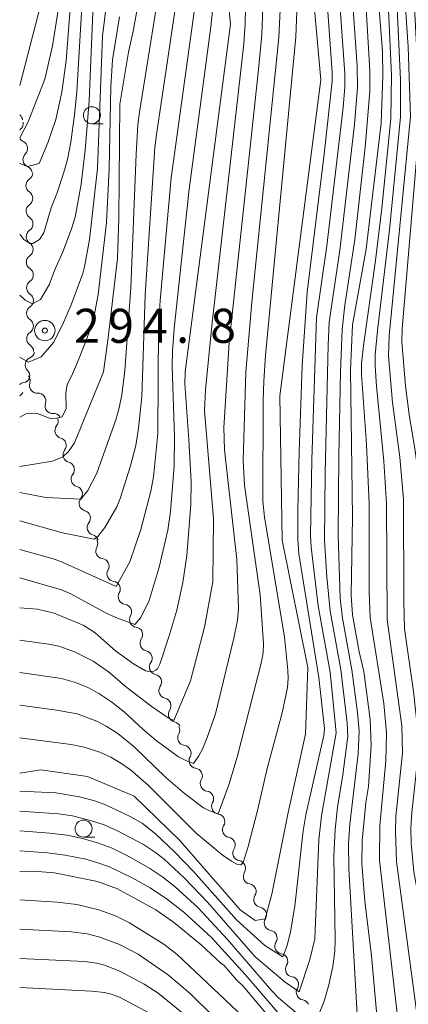
# Model space of a CAD drawing. Units: millimetres. Extents: x -72000 to -70000, y 22500 to 24000.
# Drawn here: x -72000 to -71943, y 22774 to 22919 of the extents above; entities that cross this region are included whole.
import ezdxf

# ---------------------------------------------------------------- set-up
doc = ezdxf.new("R2010")
doc.units = ezdxf.units.MM
for name, color, linetype, lineweight in [('510200_一条河川、細流', 7, 'Continuous', 15), ('633100_広葉樹林', 7, 'Continuous', 9), ('710100_等高線（計曲線）', 7, 'Continuous', 20), ('710200_等高線（主曲線）', 7, 'Continuous', 9), ('730300_多角点等', 7, 'Continuous', 20), ('730307_多角点等（注記）', 7, 'Continuous', 20)]:
    doc.layers.add(name, color=color, linetype=linetype, lineweight=lineweight)
doc.styles.add('Style-WORKING', font='txt')

msp = doc.modelspace()

# ---------------------------------------------------------------- linework, layer by layer
at = {"layer": '510200_一条河川、細流', "extrusion": (0, 0, -1)}
for centre, start, end in [((72000.68, 22903.82), 127.0128, 169.886), ((72000.62, 22903.48), 169.8929, 226.0632), ((71999.96, 22899.79), 113.7225, 169.8929), ((71999.96, 22899.79), 169.8929, 226.0632), ((71999.3, 22896.1), 113.7225, 169.8929), ((71999.22, 22896.21), 179.6645, 235.8349), ((71999.2, 22892.46), 123.4941, 179.6645), ((71999.2, 22892.46), 179.6645, 235.8349), ((71999.18, 22888.71), 123.4941, 179.6645), ((71999.18, 22888.71), 179.6645, 235.8349), ((71999.16, 22884.96), 123.4941, 179.6645), ((71999.16, 22884.96), 179.6645, 235.8349), ((71999.13, 22881.21), 123.4941, 179.6645), ((71999.13, 22881.21), 179.7937, 235.9641), ((71999.12, 22877.46), 123.6234, 179.7937), ((71999.12, 22877.46), 179.7937, 235.9641), ((71999.1, 22873.71), 123.6234, 179.7937), ((71999.1, 22873.71), 179.7937, 235.9641), ((71999.09, 22869.96), 123.6234, 179.7937), ((71998.93, 22870.07), 191.345, 247.5154), ((71999.66, 22866.4), 135.1747, 191.345), ((71999.59, 22865.68), 142.2958, 198.4661), ((71999.56, 22866.53), 205.8289, 261.9993), ((72000.57, 22864.45), 205.6502, 239.8767), ((71997.29, 22862.71), 86.1254, 142.2958), ((71997.29, 22862.71), 142.2958, 198.4661), ((71995, 22859.74), 86.1254, 142.2958), ((71995.48, 22859.72), 161.4137, 217.5841), ((71994.29, 22856.16), 105.2434, 161.4137), ((71994.29, 22856.16), 161.4137, 217.5841), ((71993.09, 22852.61), 105.2434, 161.4137), ((71993.1, 22852.61), 161.6562, 217.8265), ((71991.92, 22849.05), 105.4858, 161.6562), ((71991.92, 22849.05), 161.6562, 217.8265), ((71990.74, 22845.49), 105.4858, 161.6562), ((71990.74, 22845.49), 161.6562, 217.8265), ((71989.56, 22841.93), 105.4858, 161.6562), ((71989.66, 22841.8), 153.8034, 209.9738), ((71988, 22838.43), 97.633, 153.8034), ((71988, 22838.43), 153.8034, 209.9738), ((71986.35, 22835.07), 97.633, 153.8034), ((71986.35, 22835.07), 153.8034, 209.9738), ((71984.69, 22831.7), 97.633, 153.8034), ((71984.69, 22831.7), 153.8034, 209.9738), ((71983.04, 22828.34), 97.633, 153.8034), ((71983.06, 22828.38), 158.2875, 214.4578), ((71981.67, 22824.9), 102.1171, 158.2875), ((71981.67, 22824.9), 158.2875, 214.4578), ((71980.29, 22821.42), 102.1171, 158.2875), ((71980.29, 22821.42), 158.2875, 214.4578), ((71978.9, 22817.93), 102.1171, 158.2875), ((71978.9, 22817.93), 158.2875, 214.4578), ((71977.51, 22814.45), 102.1171, 158.2875), ((71977.62, 22814.35), 153.7424, 209.9128), ((71975.96, 22810.98), 97.5721, 153.7424), ((71975.96, 22810.98), 153.7424, 209.9128), ((71974.3, 22807.62), 97.5721, 153.7424), ((71974.3, 22807.62), 153.7424, 209.9128), ((71972.64, 22804.26), 97.5721, 153.7424), ((71972.64, 22804.26), 153.7424, 209.9128), ((71970.98, 22800.89), 97.5721, 153.7424), ((71971.01, 22800.9), 155.8019, 211.9723), ((71969.48, 22797.48), 99.6316, 155.8019), ((71969.48, 22797.48), 155.8019, 211.9723), ((71967.94, 22794.06), 99.6316, 155.8019), ((71967.94, 22794.06), 155.8019, 211.9723), ((71966.4, 22790.64), 99.6316, 155.8019), ((71966.4, 22790.64), 155.8019, 211.9723), ((71964.87, 22787.22), 99.6316, 155.8019), ((71964.87, 22787.22), 155.8019, 211.9723), ((71963.33, 22783.8), 99.6316, 155.8019), ((71963.33, 22783.79), 155.0197, 211.19), ((71961.75, 22780.39), 98.8493, 155.0197), ((71961.75, 22780.39), 155.0197, 211.19), ((71960.17, 22776.99), 98.8493, 155.0197), ((71960.17, 22776.99), 155.0197, 211.19), ((71958.58, 22773.59), 98.8493, 155.0197)]:
    msp.add_arc(centre, 1.13, start, end, dxfattribs=at)
at = {"layer": '510200_一条河川、細流'}
for centre, start, end in [((-71999.05, 22901.85), 133.9875, 147.1441), ((-71999.05, 22901.85), 212.8559, 246.2267), ((-71998.39, 22898.16), 133.9875, 246.2267), ((-71997.95, 22894.34), 124.2159, 236.4551), ((-71997.93, 22890.59), 124.2159, 236.4551), ((-71997.91, 22886.84), 124.2159, 236.4551), ((-71997.89, 22883.09), 124.2159, 236.4551), ((-71997.87, 22879.34), 124.0867, 236.3259), ((-71997.85, 22875.59), 124.0867, 236.3259), ((-71997.84, 22871.84), 124.0867, 236.3259), ((-71998.06, 22867.99), 112.5354, 224.7746), ((-71999.25, 22864.29), 98.0514, 131.9183), ((-71997.44, 22864.96), 161.5846, 273.8239), ((-71995.15, 22861.99), 161.5846, 273.8239), ((-71993.69, 22858.34), 142.4666, 254.7059), ((-71992.5, 22854.79), 142.4666, 254.7059), ((-71991.32, 22851.23), 142.2242, 254.4634), ((-71990.14, 22847.67), 142.2242, 254.4634), ((-71988.96, 22844.11), 142.2242, 254.4634), ((-71987.7, 22840.67), 150.077, 262.3162), ((-71986.05, 22837.31), 150.077, 262.3162), ((-71984.39, 22833.94), 150.077, 262.3162), ((-71982.74, 22830.58), 150.077, 262.3162), ((-71981.2, 22827.11), 145.5929, 257.8321), ((-71979.81, 22823.62), 145.5929, 257.8321), ((-71978.42, 22820.14), 145.5929, 257.8321), ((-71977.04, 22816.65), 145.5929, 257.8321), ((-71975.66, 22813.22), 150.138, 262.3772), ((-71974, 22809.86), 150.138, 262.3772), ((-71972.34, 22806.5), 150.138, 262.3772), ((-71970.68, 22803.13), 150.138, 262.3772), ((-71969.1, 22799.71), 148.0785, 260.3177), ((-71967.56, 22796.29), 148.0785, 260.3177), ((-71966.02, 22792.87), 148.0785, 260.3177), ((-71964.49, 22789.45), 148.0785, 260.3177), ((-71962.95, 22786.03), 148.0785, 260.3177), ((-71961.4, 22782.62), 148.8607, 261.1), ((-71959.82, 22779.22), 148.8607, 261.1), ((-71958.24, 22775.82), 148.8607, 261.1)]:
    msp.add_arc(centre, 1.13, start, end, dxfattribs=at)
at = {"layer": '633100_広葉樹林'}
for p, q in [((-71989.4, 22903.42), (-71987.73, 22903.42)), ((-71990.62, 22798.62), (-71988.95, 22798.62))]:
    msp.add_line(p, q, dxfattribs=at)
for centre in [(-71989.4, 22904.67), (-71990.62, 22799.87)]:
    msp.add_circle(centre, 1.25, dxfattribs=at)
at = {"layer": '710100_等高線（計曲線）', "flags": 128}
for points in [[(-72000, 22808.03), (-71996.88, 22808.49), (-71990.06, 22807.51), (-71983.17, 22804.63), (-71976.46, 22798.14), (-71967.63, 22787.94), (-71965.39, 22786.39), (-71963.92, 22786.64), (-71962.94, 22790.23), (-71960.58, 22802.23), (-71958.03, 22813.73), (-71957.69, 22823.54), (-71961.45, 22842.23), (-71961.78, 22863.46), (-71955.76, 22909.89), (-71957.66, 22931.23)], [(-71992.31, 22924.25), (-71993.17, 22912.68), (-71993.82, 22908.08), (-71994.7, 22904.07), (-71995.87, 22900.6), (-71997.12, 22897.6), (-71998.85, 22897.15), (-72000, 22897.56)], [(-72000, 22853.08), (-71995.19, 22853.86), (-71993.68, 22854.5), (-71992.81, 22855.27), (-71991.93, 22856.57), (-71987.68, 22866.98), (-71986.98, 22871.96), (-71985.62, 22883.61), (-71985.43, 22889.55), (-71985.29, 22906.32), (-71984, 22913.94), (-71983.33, 22917.02), (-71982.35, 22922.48)], [(-71969.37, 22921.64), (-71969.03, 22918.07), (-71975.68, 22866.97), (-71975.73, 22865.22), (-71975.13, 22857), (-71974.83, 22850.88), (-71974.86, 22847.48), (-71975.44, 22840.02), (-71976.05, 22836.02), (-71976.92, 22831.97), (-71978.07, 22828.06), (-71979.42, 22824.01), (-71979.76, 22823.36), (-71980, 22823.13), (-71980.29, 22823), (-71981.04, 22822.95), (-71981.52, 22823.05), (-71983.28, 22824.06), (-71985.92, 22826.01), (-71988.93, 22828.63), (-71990.6, 22829.73), (-71994.94, 22831.54), (-71997.4, 22832.1), (-72000, 22832.33)], [(-71947.36, 22922.21), (-71946.73, 22914.04), (-71946.64, 22910.48), (-71946.91, 22903.52), (-71949.1, 22885.01), (-71951.11, 22873.88), (-71951.43, 22867.21), (-71951.12, 22845.61), (-71951.29, 22834.19), (-71951.1, 22831.26), (-71950.13, 22825.84), (-71949.47, 22822.94), (-71948.51, 22815.93), (-71948.36, 22812.12), (-71948.76, 22806.05), (-71949.16, 22803.71), (-71949.71, 22798.07), (-71949.73, 22794.74), (-71949.3, 22789.23), (-71948.32, 22781.21), (-71946.49, 22760.96)], [(-71959, 22766.99), (-71967.19, 22776.71), (-71968.15, 22777.67), (-71970.01, 22779.83), (-71970.41, 22780.07), (-71973.33, 22782.8), (-71977.4, 22786.14), (-71980.02, 22787.94), (-71985.65, 22791.01), (-71988.56, 22792.12), (-71994.87, 22793.4), (-71998.04, 22793.62), (-72000, 22793.56)]]:
    msp.add_lwpolyline(points, dxfattribs=at)
at = {"layer": '710200_等高線（主曲線）', "flags": 128}
for points in [[(-71955.34, 22928.17), (-71954.08, 22910.97), (-71954.08, 22909.68), (-71955.27, 22898.94), (-71957.77, 22878.66), (-71958.5, 22867.86), (-71958.94, 22855.25), (-71959.13, 22846.68), (-71959.13, 22842.38), (-71959.01, 22840.23), (-71956.06, 22822.09), (-71955.24, 22814.59), (-71955.34, 22813.57), (-71957.98, 22801.89), (-71958.35, 22799.57), (-71959.6, 22788.46), (-71960.22, 22784.71), (-71960.69, 22782.71), (-71961.36, 22781.04), (-71964, 22782.71), (-71968.15, 22786.46), (-71974.46, 22793.57), (-71977.27, 22796.47), (-71980.01, 22799.06), (-71982.02, 22800.66), (-71983.77, 22801.65), (-71987.41, 22803.36), (-71988.81, 22803.89), (-71991.23, 22804.53), (-71994.69, 22805.13), (-72000, 22805.39)], [(-71953.43, 22927.27), (-71952.23, 22910.79), (-71952.24, 22908.86), (-71952.49, 22905.81), (-71954.88, 22885.5), (-71956.42, 22874.98), (-71957.08, 22854.07), (-71957.3, 22842.94), (-71957.2, 22841.21), (-71956.18, 22832.61), (-71954.4, 22822.84), (-71953.5, 22813.94), (-71955.65, 22801.77), (-71956.04, 22798.23), (-71956.66, 22783.71), (-71957.36, 22780.65), (-71958.97, 22775.9), (-71961.01, 22777.31), (-71965.4, 22781.03), (-71972.34, 22789.02), (-71975.85, 22792.67), (-71978.77, 22795.38), (-71980.03, 22796.38), (-71981.82, 22797.55), (-71985.62, 22799.56), (-71987.59, 22800.41), (-71989.62, 22801.09), (-71992.25, 22801.73), (-71994.28, 22802.05), (-72000, 22802.45)], [(-71956.65, 22771.13), (-71955.26, 22774.54), (-71954.59, 22776.95), (-71954.02, 22779.6), (-71953.7, 22781.85), (-71953.65, 22783.54), (-71953.86, 22795.79), (-71953.68, 22799.73), (-71953.3, 22803.03), (-71952.55, 22807.76), (-71951.81, 22813.45), (-71951.91, 22815.36), (-71952.83, 22823.25), (-71954.39, 22831.8), (-71954.9, 22836.84), (-71955.25, 22842.2), (-71955.14, 22852.16), (-71954.69, 22870.92), (-71954.56, 22874.25), (-71952.95, 22884.86), (-71950.84, 22903.3), (-71950.4, 22908.76), (-71950.43, 22911.87), (-71951.48, 22927.25)], [(-71950.36, 22771.75), (-71951.67, 22794), (-71951.68, 22797.63), (-71951.5, 22800.53), (-71950.3, 22810.84), (-71950.14, 22814.23), (-71950.37, 22816.92), (-71951.19, 22823.18), (-71952.59, 22830.8), (-71952.93, 22833.75), (-71953.23, 22842.99), (-71953.14, 22854.66), (-71952.89, 22866.97), (-71952.62, 22873.22), (-71952.24, 22876.79), (-71950.75, 22886.4), (-71949.25, 22900), (-71948.58, 22908.18), (-71948.55, 22911.2), (-71949.52, 22926.99)], [(-71943.76, 22765.96), (-71947.13, 22795.2), (-71947.11, 22800.34), (-71946.21, 22809.85), (-71946.13, 22813.97), (-71946.52, 22818.25), (-71948.52, 22830.87), (-71948.68, 22834.6), (-71948.67, 22847.57), (-71949.06, 22856.32), (-71949.81, 22866.57), (-71949.8, 22868.23), (-71949.46, 22871.21), (-71947.71, 22883.35), (-71946.78, 22891.02), (-71945.49, 22904.12), (-71945.37, 22910.58), (-71946.19, 22927.64)], [(-71990.51, 22926.47), (-71991.61, 22908.1), (-71991.95, 22904.72), (-71992.51, 22900.7), (-71993, 22898.18), (-71993.41, 22896.58), (-71994.46, 22893.44), (-71995.39, 22891.09), (-71996.45, 22887.39), (-71997.1, 22886.44), (-71998.09, 22885.85), (-71998.53, 22885.83), (-71999.39, 22886.4), (-72000, 22887.21)], [(-71979.07, 22925.93), (-71982.42, 22905.11), (-71982.63, 22903.27), (-71982.89, 22898.94), (-71983.68, 22879.3), (-71984.57, 22867.17), (-71985.01, 22863.62), (-71985.37, 22861.7), (-71985.86, 22859.95), (-71988.69, 22852.11), (-71990.01, 22849.53), (-71991, 22848.26), (-71996.16, 22848.53), (-72000, 22849.25)], [(-71940.09, 22761.03), (-71944.67, 22795.03), (-71944.82, 22799.39), (-71944.73, 22801.65), (-71943.79, 22811.02), (-71943.88, 22814.96), (-71946.02, 22830.62), (-71946.14, 22847.59), (-71946.52, 22853.84), (-71947.61, 22864.85), (-71947.79, 22867.84), (-71947.77, 22869.47), (-71947.43, 22873.03), (-71945.67, 22887.84), (-71944.04, 22904.42), (-71944.04, 22909.85), (-71944.79, 22925.64)], [(-71976.52, 22924.61), (-71979.92, 22901.86), (-71980.15, 22899.91), (-71981.58, 22878.27), (-71982.07, 22863.3), (-71982.53, 22858.72), (-71982.94, 22856.14), (-71983.72, 22853.15), (-71985.23, 22848.39), (-71985.75, 22847.13), (-71987.5, 22844.1), (-71988.54, 22842.8), (-71989.05, 22842.39), (-71993.69, 22843.33), (-72000, 22845.07)], [(-71987.25, 22921.07), (-71987.85, 22916.28), (-71988.57, 22896.86), (-71989.74, 22886.42), (-71990.48, 22882.38), (-71990.74, 22881.43), (-71992.44, 22876.82), (-71993.71, 22873.9), (-71995.05, 22871.31), (-71996.85, 22869.19), (-71998.72, 22868.39), (-72000, 22869.14)], [(-71989.23, 22920.94), (-71989.81, 22906.79), (-71990.37, 22899.56), (-71990.98, 22894.56), (-71991.87, 22889.72), (-71992.4, 22887.99), (-71993.66, 22884.59), (-71994.89, 22881.87), (-71995.65, 22879.76), (-71996.93, 22877.6), (-71998.12, 22876.96), (-71999.18, 22877.52), (-72000, 22878.25)], [(-72000, 22840.89), (-71995.08, 22839.53), (-71993.98, 22839.12), (-71985.84, 22835.45), (-71983.82, 22839.06), (-71982.19, 22843.8), (-71980.72, 22849.44), (-71980.34, 22851.54), (-71979.7, 22857.94), (-71979.59, 22873.55), (-71979.35, 22877.48), (-71977.77, 22895.48), (-71974.23, 22920.94)], [(-72000, 22909.02), (-71996.96, 22920.77)], [(-72000, 22836.7), (-71993.84, 22834.94), (-71992.49, 22834.38), (-71987.29, 22831.54), (-71985.65, 22830.78), (-71983.08, 22829.85), (-71982.19, 22830.91), (-71981, 22833.4), (-71979.49, 22838.26), (-71978.25, 22843.72), (-71977.84, 22846.47), (-71977.29, 22853.16), (-71977.25, 22857.45), (-71977.58, 22867.79), (-71977.55, 22870.02), (-71977.31, 22873.36), (-71975.1, 22893.83), (-71971.9, 22917.67), (-71971.63, 22920.51)], [(-72000, 22822.79), (-71993.87, 22821.91), (-71991.79, 22821.35), (-71989.97, 22820.6), (-71988.36, 22819.73), (-71986.46, 22818.46), (-71984.62, 22816.99), (-71981.86, 22814.43), (-71979.96, 22812.83), (-71976.65, 22810.41), (-71975.59, 22809.88), (-71974.49, 22809.44), (-71973.69, 22810.56), (-71973.14, 22811.56), (-71972.45, 22813.27), (-71971.26, 22816.76), (-71968.52, 22827.87), (-71968.01, 22830.52), (-71967.86, 22832.16), (-71968.08, 22839.41), (-71969.93, 22855.5), (-71969.99, 22858.79), (-71969.24, 22871.31), (-71964.91, 22911.41), (-71964.44, 22916.51), (-71964.29, 22920.44)], [(-72000, 22901.33), (-71998.76, 22903.71), (-71996.31, 22909.99), (-71995.19, 22914.85), (-71994.32, 22920.42)], [(-72000, 22827.57), (-71995.77, 22826.97), (-71994.26, 22826.66), (-71991.93, 22825.84), (-71989.23, 22824.46), (-71986.95, 22822.89), (-71984.26, 22820.59), (-71980.69, 22817.86), (-71978.21, 22816.15), (-71977.35, 22815.75), (-71974.93, 22821.58), (-71972.86, 22829.47), (-71971.65, 22836.14), (-71971.51, 22845.37), (-71972.84, 22861.28), (-71972.69, 22864.35), (-71971.76, 22873.76), (-71967.07, 22915.17), (-71966.86, 22918.1), (-71966.82, 22920.33)], [(-72000, 22818.01), (-71994.58, 22817.3), (-71991.58, 22816.73), (-71988.68, 22815.66), (-71987.3, 22814.95), (-71985.59, 22813.83), (-71983.19, 22811.88), (-71978.51, 22807.37), (-71975.78, 22805.03), (-71972.98, 22802.95), (-71972.21, 22802.53), (-71970.83, 22802.03), (-71969.26, 22806.33), (-71968.03, 22810.36), (-71964.48, 22824.38), (-71964.25, 22825.73), (-71964.18, 22827.03), (-71964.66, 22834.2), (-71966.98, 22850.34), (-71967.17, 22853.98), (-71966.78, 22866.94), (-71965.89, 22877.21), (-71961.95, 22916.08), (-71961.76, 22920.14)], [(-72000, 22813.23), (-71992.46, 22812.21), (-71990.55, 22811.83), (-71988.24, 22811.09), (-71986.59, 22810.35), (-71985.12, 22809.49), (-71983.73, 22808.51), (-71981.13, 22806.26), (-71974.08, 22799.23), (-71970.28, 22796.01), (-71968.88, 22795.08), (-71967.99, 22794.62), (-71967.5, 22794.54), (-71967.18, 22794.89), (-71966.42, 22797.27), (-71965.07, 22802.56), (-71963.65, 22808.73), (-71961.42, 22816.9), (-71960.65, 22820.59), (-71960.55, 22821.92), (-71960.59, 22823.17), (-71961.11, 22828.07), (-71964.04, 22845.61), (-71964.28, 22847.96), (-71964.25, 22862.8), (-71964.16, 22865.63), (-71963.89, 22869.44), (-71959.43, 22916.19), (-71959.3, 22919.91)], [(-71935.6, 22750.67), (-71940.75, 22786.11), (-71942.12, 22793.51), (-71942.49, 22797.74), (-71942.52, 22799.92), (-71942.4, 22802.22), (-71941.47, 22810.8), (-71941.59, 22815.09), (-71942.15, 22820.02), (-71943.47, 22829.24), (-71943.58, 22833.23), (-71943.64, 22848.29), (-71944.18, 22854.45), (-71945.23, 22862.46), (-71945.81, 22869.32), (-71945.73, 22872.29), (-71942.61, 22904.49), (-71942.93, 22914.71), (-71943.32, 22920.44)], [(-71931.48, 22742.55), (-71936.08, 22774.23), (-71937.83, 22784.19), (-71939.32, 22790.95), (-71939.92, 22794.46), (-71940.21, 22797.68), (-71940.25, 22799.57), (-71940.13, 22802.26), (-71939.17, 22810.28), (-71939.16, 22813.42), (-71939.72, 22819.24), (-71941.01, 22828.62), (-71941.1, 22830.95), (-71940.84, 22840.86), (-71941.38, 22851.32), (-71941.93, 22855.38), (-71942.81, 22860.71), (-71943.33, 22864.88), (-71943.85, 22871.44), (-71943.83, 22873.28), (-71941.17, 22904.57), (-71942.02, 22920.56)], [(-72000, 22860.32), (-71999.12, 22860.79), (-71997.54, 22860.9), (-71995.36, 22860.07), (-71994.56, 22860.16), (-71993.76, 22860.39), (-71993.18, 22861.59), (-71993.24, 22863.86), (-71993.03, 22865.14), (-71992.37, 22866.36), (-71991.36, 22868.73), (-71990.09, 22871.99), (-71989.11, 22874.98), (-71988.49, 22878.33), (-71987.25, 22888.92), (-71986.87, 22896.8), (-71986.61, 22908.84), (-71986.35, 22912.81), (-71985.35, 22919.14)], [(-71999.98, 22813.23), (-72000, 22813.22)], [(-71999.99, 22799.53), (-72000, 22799.53)], [(-72000, 22799.53), (-71995.55, 22799.23), (-71993.03, 22798.89), (-71990.78, 22798.43), (-71988.57, 22797.8), (-71986.44, 22796.99), (-71983.86, 22795.75), (-71980.87, 22794.04), (-71978.97, 22792.76), (-71977.16, 22791.34), (-71973.77, 22788.23), (-71969.47, 22783.58), (-71963.01, 22776.09), (-71961.99, 22775.02), (-71959.51, 22772.9)], [(-72000, 22796.6), (-71995.93, 22796.31), (-71993.34, 22795.98), (-71990.27, 22795.37), (-71988.51, 22794.87), (-71986.8, 22794.24), (-71983.49, 22792.67), (-71980.83, 22791.17), (-71978.3, 22789.47), (-71975.89, 22787.59), (-71971.81, 22783.9), (-71966.89, 22778.45), (-71960.93, 22771.49)], [(-72000, 22789.42), (-71994.48, 22789.06), (-71991.6, 22788.71), (-71988.37, 22787.93), (-71985.95, 22787.06), (-71983.88, 22786.06), (-71978.83, 22782.9), (-71976.87, 22781.4), (-71956.64, 22762.3)], [(-72000, 22785.11), (-71992.39, 22784.69), (-71990.09, 22784.4), (-71988.22, 22783.93), (-71985.35, 22782.83), (-71982.58, 22781.43), (-71978.13, 22778.37), (-71974.93, 22775.6), (-71964.99, 22765.82)], [(-72000, 22780.81), (-71990.43, 22780.34), (-71988.72, 22780.11), (-71987.55, 22779.81), (-71985.31, 22778.92), (-71981.7, 22777.05), (-71979.67, 22775.71), (-71976.21, 22772.9)], [(-72000, 22776.53), (-71989.46, 22776.02), (-71987.55, 22775.81), (-71986.54, 22775.57), (-71985.32, 22775.11), (-71980.82, 22772.7)]]:
    msp.add_lwpolyline(points, dxfattribs=at)
at = {"layer": '730300_多角点等'}
for radius in [1.5, 0.375]:
    msp.add_circle((-71996.31, 22873.04), radius, dxfattribs=at)

# ---------------------------------------------------------------- texts
at = {"layer": '730307_多角点等（注記）', "style": 'Style-WORKING'}
for s, p in [('2', (-71992.01, 22871.24)), ('9', (-71987.01, 22871.24)), ('4', (-71982.01, 22871.24)), ('8', (-71972.01, 22871.24)), ('.', (-71977.01, 22871.24))]:
    msp.add_text(s, height=5, dxfattribs=at).set_placement(p)

doc.saveas('drawing.dxf')
